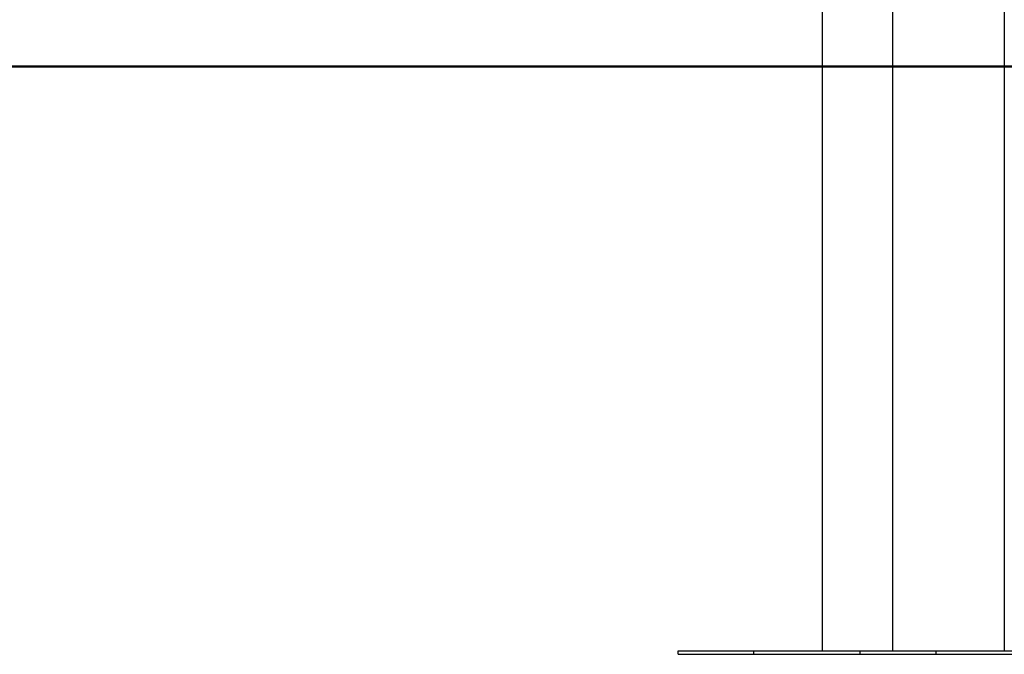
# Model space of a CAD drawing. Units: millimetres. Extents: x 0 to 42, y 0 to 29.8.
# Drawn here: x 14.2 to 17.5, y 4 to 6.2 of the extents above; entities that cross this region are included whole.
import ezdxf

# ---------------------------------------------------------------- set-up
doc = ezdxf.new("R2010")
doc.units = ezdxf.units.MM
doc.layers.add('LE_NORM', color=179, linetype='Continuous', lineweight=50)

msp = doc.modelspace()

# ---------------------------------------------------------------- linework, layer by layer
at = {"color": 7, "linetype": 'Continuous', "lineweight": 25}
for p, q in [((17.539336, 9.1916926), (17.539336, 4.0316926)), ((17.1593703, 4.0316926), (17.1593703, 6.9034427)), ((16.9181703, 6.2376632), (16.9181703, 4.0316926)), ((16.4263979, 4.0196926), (16.4263979, 4.0316926)), ((16.4263979, 4.0316926), (16.6852169, 4.0316926)), ((16.6852169, 4.0196926), (16.6852169, 4.0316926)), ((16.6852169, 4.0316926), (17.0475636, 4.0316926)), ((17.0475636, 4.0196926), (17.0475636, 4.0316926)), ((17.0475636, 4.0316926), (17.3063826, 4.0316926)), ((17.3063826, 4.0196926), (17.3063826, 4.0316926)), ((17.3063826, 4.0316926), (18.2723084, 4.0316926)), ((16.4263979, 4.0196926), (16.6852169, 4.0196926)), ((16.6852169, 4.0196926), (17.0475636, 4.0196926)), ((17.0475636, 4.0196926), (17.3063826, 4.0196926)), ((17.3063826, 4.0196926), (18.2723084, 4.0196926))]:
    msp.add_line(p, q, dxfattribs=at)
at = {"layer": 'LE_NORM'}
msp.add_line((7.8080005, 6.0236926), (27.0778378, 6.0236926), dxfattribs=at)

doc.saveas('drawing.dxf')
